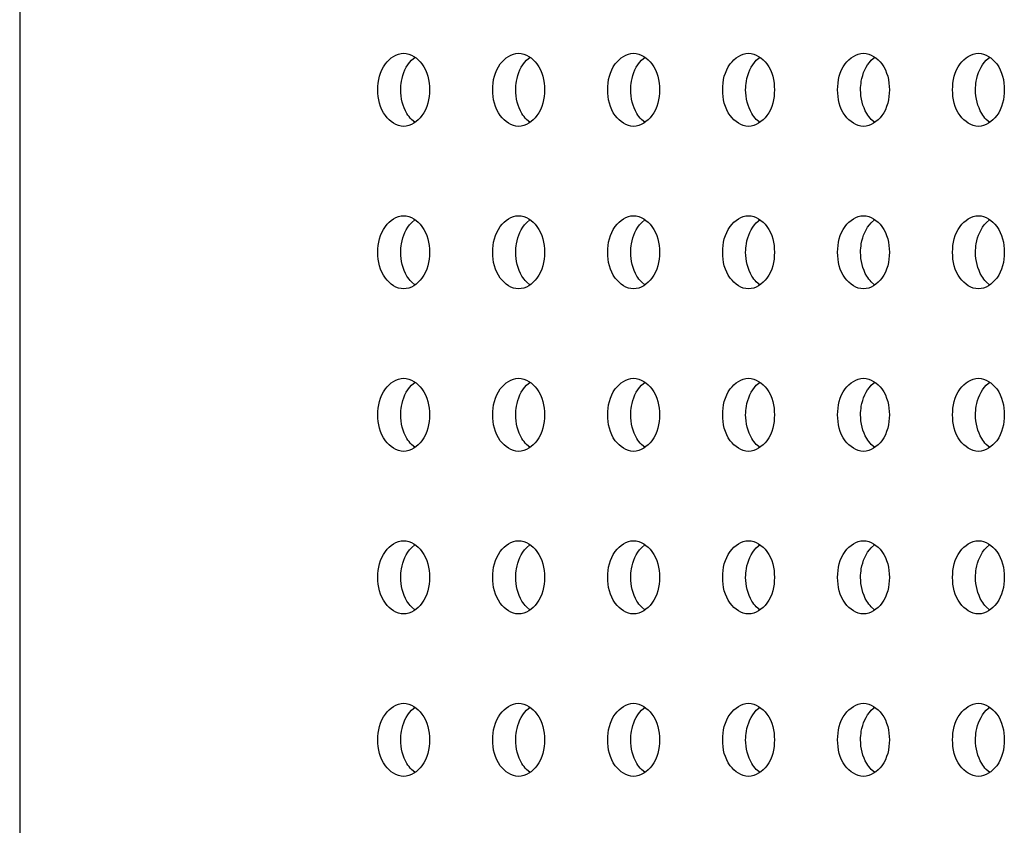
# Model space of a CAD drawing. Units: inches. Extents: x 0 to 22, y 0 to 17.
# Drawn here: x 14.9 to 15, y 8 to 8 of the extents above; entities that cross this region are included whole.
import ezdxf

# ---------------------------------------------------------------- set-up
doc = ezdxf.new("R2010")
doc.units = ezdxf.units.IN
doc.header["$LTSCALE"] = 1.21
doc.header["$MEASUREMENT"] = 0
doc.layers.add('3_ALL_AXES', color=7, linetype='CONTINUOUS')
doc.layers.add('7_ALL_FEATURES', color=7, linetype='CONTINUOUS')

msp = doc.modelspace()

# ---------------------------------------------------------------- linework, layer by layer
at = {"layer": '3_ALL_AXES', "color": 7, "linetype": 'Continuous'}
for p, q in [((14.986291, 8.03821), (14.986649, 8.038517)), ((14.997427, 8.03821), (14.997785, 8.038517)), ((15.008562, 8.03821), (15.00892, 8.038517)), ((15.019698, 8.03821), (15.020056, 8.038517)), ((15.030833, 8.03821), (15.031191, 8.038517)), ((15.041969, 8.03821), (15.042327, 8.038517)), ((14.986649, 8.03217), (14.986291, 8.032477)), ((14.997785, 8.03217), (14.997427, 8.032477)), ((15.00892, 8.03217), (15.008562, 8.032477)), ((15.020056, 8.03217), (15.019698, 8.032477)), ((15.031191, 8.03217), (15.030833, 8.032477)), ((15.042327, 8.03217), (15.041969, 8.032477)), ((14.986291, 8.022462), (14.986649, 8.022769)), ((14.997427, 8.022462), (14.997785, 8.022769)), ((15.008562, 8.022462), (15.00892, 8.022769)), ((15.019698, 8.022462), (15.020056, 8.022769)), ((15.030833, 8.022462), (15.031191, 8.022769)), ((15.041969, 8.022462), (15.042327, 8.022769)), ((14.986649, 8.016422), (14.986291, 8.016729)), ((14.997785, 8.016422), (14.997427, 8.016729)), ((15.00892, 8.016422), (15.008562, 8.016729)), ((15.020056, 8.016422), (15.019698, 8.016729)), ((15.031191, 8.016422), (15.030833, 8.016729)), ((15.042327, 8.016422), (15.041969, 8.016729)), ((14.986291, 8.006714), (14.986649, 8.007021)), ((14.997427, 8.006714), (14.997785, 8.007021)), ((15.008562, 8.006714), (15.00892, 8.007021)), ((15.019698, 8.006714), (15.020056, 8.007021)), ((15.030833, 8.006714), (15.031191, 8.007021)), ((15.041969, 8.006714), (15.042327, 8.007021)), ((14.986649, 8.000674), (14.986291, 8.000981)), ((14.997785, 8.000674), (14.997427, 8.000981)), ((15.00892, 8.000674), (15.008562, 8.000981)), ((15.020056, 8.000674), (15.019698, 8.000981)), ((15.031191, 8.000674), (15.030833, 8.000981)), ((15.042327, 8.000674), (15.041969, 8.000981)), ((14.986291, 7.990966), (14.986649, 7.991273)), ((14.997427, 7.990966), (14.997785, 7.991273)), ((15.008562, 7.990966), (15.00892, 7.991273)), ((15.019698, 7.990966), (15.020056, 7.991273)), ((15.030833, 7.990966), (15.031191, 7.991273)), ((15.041969, 7.990966), (15.042327, 7.991273)), ((14.986649, 7.984926), (14.986291, 7.985233)), ((14.997785, 7.984926), (14.997427, 7.985233)), ((15.00892, 7.984926), (15.008562, 7.985233)), ((15.020056, 7.984926), (15.019698, 7.985233)), ((15.031191, 7.984926), (15.030833, 7.985233)), ((15.042327, 7.984926), (15.041969, 7.985233)), ((14.986291, 7.975218), (14.986649, 7.975525)), ((14.997427, 7.975218), (14.997785, 7.975525)), ((15.008562, 7.975218), (15.00892, 7.975525)), ((15.019698, 7.975218), (15.020056, 7.975525)), ((15.030833, 7.975218), (15.031191, 7.975525)), ((15.041969, 7.975218), (15.042327, 7.975525)), ((14.986649, 7.969178), (14.986291, 7.969485)), ((14.997785, 7.969178), (14.997427, 7.969485)), ((15.00892, 7.969178), (15.008562, 7.969485)), ((15.020056, 7.969178), (15.019698, 7.969485)), ((15.031191, 7.969178), (15.030833, 7.969485)), ((15.042327, 7.969178), (15.041969, 7.969485))]:
    msp.add_line(p, q, dxfattribs=at)
for points, knots in [([(14.983031, 8.035344), (14.983031, 8.036214), (14.983362, 8.037832), (14.984852, 8.038887), (14.985537, 8.038887)], [0, 0, 0, 0, 0.559768, 1, 1, 1, 1]), ([(14.985537, 8.038887), (14.986221, 8.038887), (14.987711, 8.037832), (14.988042, 8.036214), (14.988042, 8.035344)], [0, 0, 0, 0, 0.440232, 1, 1, 1, 1]), ([(14.994167, 8.035344), (14.994167, 8.036214), (14.994498, 8.037832), (14.995988, 8.038887), (14.996672, 8.038887)], [0, 0, 0, 0, 0.559768, 1, 1, 1, 1]), ([(14.996672, 8.038887), (14.997357, 8.038887), (14.998846, 8.037832), (14.999178, 8.036214), (14.999178, 8.035344)], [0, 0, 0, 0, 0.440232, 1, 1, 1, 1]), ([(15.005302, 8.035344), (15.005302, 8.036214), (15.005633, 8.037832), (15.007123, 8.038887), (15.007808, 8.038887)], [0, 0, 0, 0, 0.559768, 1, 1, 1, 1]), ([(15.007808, 8.038887), (15.008492, 8.038887), (15.009982, 8.037832), (15.010313, 8.036214), (15.010313, 8.035344)], [0, 0, 0, 0, 0.440232, 1, 1, 1, 1]), ([(15.016438, 8.035344), (15.016438, 8.036214), (15.016769, 8.037832), (15.018259, 8.038887), (15.018943, 8.038887)], [0, 0, 0, 0, 0.559768, 1, 1, 1, 1]), ([(15.018943, 8.038887), (15.019628, 8.038887), (15.021118, 8.037832), (15.021449, 8.036214), (15.021449, 8.035344)], [0, 0, 0, 0, 0.440232, 1, 1, 1, 1]), ([(15.027573, 8.035344), (15.027573, 8.036214), (15.027904, 8.037832), (15.029394, 8.038887), (15.030079, 8.038887)], [0, 0, 0, 0, 0.559768, 1, 1, 1, 1]), ([(15.030079, 8.038887), (15.030763, 8.038887), (15.032253, 8.037832), (15.032584, 8.036214), (15.032584, 8.035344)], [0, 0, 0, 0, 0.440232, 1, 1, 1, 1]), ([(15.038709, 8.035344), (15.038709, 8.036214), (15.03904, 8.037832), (15.04053, 8.038887), (15.041214, 8.038887)], [0, 0, 0, 0, 0.559768, 1, 1, 1, 1]), ([(15.041214, 8.038887), (15.041899, 8.038887), (15.043389, 8.037832), (15.04372, 8.036214), (15.04372, 8.035344)], [0, 0, 0, 0, 0.440232, 1, 1, 1, 1]), ([(14.985258, 8.035344), (14.985258, 8.03562), (14.985341, 8.036643), (14.985767, 8.037671), (14.986291, 8.03821)], [0, 0, 0, 0, 0.269013, 1, 1, 1, 1]), ([(14.996394, 8.035344), (14.996394, 8.03562), (14.996476, 8.036643), (14.996902, 8.037671), (14.997427, 8.03821)], [0, 0, 0, 0, 0.269013, 1, 1, 1, 1]), ([(15.007529, 8.035344), (15.007529, 8.03562), (15.007612, 8.036643), (15.008038, 8.037671), (15.008562, 8.03821)], [0, 0, 0, 0, 0.269013, 1, 1, 1, 1]), ([(15.018665, 8.035344), (15.018665, 8.03562), (15.018747, 8.036643), (15.019173, 8.037671), (15.019698, 8.03821)], [0, 0, 0, 0, 0.269013, 1, 1, 1, 1]), ([(15.0298, 8.035344), (15.0298, 8.03562), (15.029883, 8.036643), (15.030309, 8.037671), (15.030833, 8.03821)], [0, 0, 0, 0, 0.269013, 1, 1, 1, 1]), ([(15.040936, 8.035344), (15.040936, 8.03562), (15.041018, 8.036643), (15.041444, 8.037671), (15.041969, 8.03821)], [0, 0, 0, 0, 0.269013, 1, 1, 1, 1]), ([(14.985537, 8.0318), (14.984852, 8.0318), (14.983362, 8.032855), (14.983031, 8.034473), (14.983031, 8.035344)], [0, 0, 0, 0, 0.440232, 1, 1, 1, 1]), ([(14.986291, 8.032477), (14.986125, 8.032647), (14.985502, 8.033477), (14.985258, 8.034551), (14.985258, 8.035344)], [0, 0, 0, 0, 0.23037, 1, 1, 1, 1]), ([(14.988042, 8.035344), (14.988042, 8.034473), (14.987711, 8.032855), (14.986221, 8.0318), (14.985537, 8.0318)], [0, 0, 0, 0, 0.559768, 1, 1, 1, 1]), ([(14.996672, 8.0318), (14.995988, 8.0318), (14.994498, 8.032855), (14.994167, 8.034473), (14.994167, 8.035344)], [0, 0, 0, 0, 0.440232, 1, 1, 1, 1]), ([(14.997427, 8.032477), (14.997261, 8.032647), (14.996638, 8.033477), (14.996394, 8.034551), (14.996394, 8.035344)], [0, 0, 0, 0, 0.23037, 1, 1, 1, 1]), ([(14.999178, 8.035344), (14.999178, 8.034473), (14.998846, 8.032855), (14.997357, 8.0318), (14.996672, 8.0318)], [0, 0, 0, 0, 0.559768, 1, 1, 1, 1]), ([(15.007808, 8.0318), (15.007123, 8.0318), (15.005633, 8.032855), (15.005302, 8.034473), (15.005302, 8.035344)], [0, 0, 0, 0, 0.440232, 1, 1, 1, 1]), ([(15.008562, 8.032477), (15.008397, 8.032647), (15.007773, 8.033477), (15.007529, 8.034551), (15.007529, 8.035344)], [0, 0, 0, 0, 0.23037, 1, 1, 1, 1]), ([(15.010313, 8.035344), (15.010313, 8.034473), (15.009982, 8.032855), (15.008492, 8.0318), (15.007808, 8.0318)], [0, 0, 0, 0, 0.559768, 1, 1, 1, 1]), ([(15.018943, 8.0318), (15.018259, 8.0318), (15.016769, 8.032855), (15.016438, 8.034473), (15.016438, 8.035344)], [0, 0, 0, 0, 0.440232, 1, 1, 1, 1]), ([(15.019698, 8.032477), (15.019532, 8.032647), (15.018909, 8.033477), (15.018665, 8.034551), (15.018665, 8.035344)], [0, 0, 0, 0, 0.23037, 1, 1, 1, 1]), ([(15.021449, 8.035344), (15.021449, 8.034473), (15.021118, 8.032855), (15.019628, 8.0318), (15.018943, 8.0318)], [0, 0, 0, 0, 0.559768, 1, 1, 1, 1]), ([(15.030079, 8.0318), (15.029394, 8.0318), (15.027904, 8.032855), (15.027573, 8.034473), (15.027573, 8.035344)], [0, 0, 0, 0, 0.440232, 1, 1, 1, 1]), ([(15.030833, 8.032477), (15.030668, 8.032647), (15.030044, 8.033477), (15.0298, 8.034551), (15.0298, 8.035344)], [0, 0, 0, 0, 0.23037, 1, 1, 1, 1]), ([(15.032584, 8.035344), (15.032584, 8.034473), (15.032253, 8.032855), (15.030763, 8.0318), (15.030079, 8.0318)], [0, 0, 0, 0, 0.559768, 1, 1, 1, 1]), ([(15.041214, 8.0318), (15.04053, 8.0318), (15.03904, 8.032855), (15.038709, 8.034473), (15.038709, 8.035344)], [0, 0, 0, 0, 0.440232, 1, 1, 1, 1]), ([(15.041969, 8.032477), (15.041803, 8.032647), (15.04118, 8.033477), (15.040936, 8.034551), (15.040936, 8.035344)], [0, 0, 0, 0, 0.23037, 1, 1, 1, 1]), ([(15.04372, 8.035344), (15.04372, 8.034473), (15.043389, 8.032855), (15.041899, 8.0318), (15.041214, 8.0318)], [0, 0, 0, 0, 0.559768, 1, 1, 1, 1]), ([(14.983031, 8.019596), (14.983031, 8.020466), (14.983362, 8.022084), (14.984852, 8.023139), (14.985537, 8.023139)], [0, 0, 0, 0, 0.559768, 1, 1, 1, 1]), ([(14.985258, 8.019596), (14.985258, 8.019872), (14.985341, 8.020895), (14.985767, 8.021923), (14.986291, 8.022462)], [0, 0, 0, 0, 0.269013, 1, 1, 1, 1]), ([(14.985537, 8.023139), (14.986221, 8.023139), (14.987711, 8.022084), (14.988042, 8.020466), (14.988042, 8.019596)], [0, 0, 0, 0, 0.440232, 1, 1, 1, 1]), ([(14.994167, 8.019596), (14.994167, 8.020466), (14.994498, 8.022084), (14.995988, 8.023139), (14.996672, 8.023139)], [0, 0, 0, 0, 0.559768, 1, 1, 1, 1]), ([(14.996394, 8.019596), (14.996394, 8.019872), (14.996476, 8.020895), (14.996902, 8.021923), (14.997427, 8.022462)], [0, 0, 0, 0, 0.269013, 1, 1, 1, 1]), ([(14.996672, 8.023139), (14.997357, 8.023139), (14.998846, 8.022084), (14.999178, 8.020466), (14.999178, 8.019596)], [0, 0, 0, 0, 0.440232, 1, 1, 1, 1]), ([(15.005302, 8.019596), (15.005302, 8.020466), (15.005633, 8.022084), (15.007123, 8.023139), (15.007808, 8.023139)], [0, 0, 0, 0, 0.559768, 1, 1, 1, 1]), ([(15.007529, 8.019596), (15.007529, 8.019872), (15.007612, 8.020895), (15.008038, 8.021923), (15.008562, 8.022462)], [0, 0, 0, 0, 0.269013, 1, 1, 1, 1]), ([(15.007808, 8.023139), (15.008492, 8.023139), (15.009982, 8.022084), (15.010313, 8.020466), (15.010313, 8.019596)], [0, 0, 0, 0, 0.440232, 1, 1, 1, 1]), ([(15.016438, 8.019596), (15.016438, 8.020466), (15.016769, 8.022084), (15.018259, 8.023139), (15.018943, 8.023139)], [0, 0, 0, 0, 0.559768, 1, 1, 1, 1]), ([(15.018665, 8.019596), (15.018665, 8.019872), (15.018747, 8.020895), (15.019173, 8.021923), (15.019698, 8.022462)], [0, 0, 0, 0, 0.269013, 1, 1, 1, 1]), ([(15.018943, 8.023139), (15.019628, 8.023139), (15.021118, 8.022084), (15.021449, 8.020466), (15.021449, 8.019596)], [0, 0, 0, 0, 0.440232, 1, 1, 1, 1]), ([(15.027573, 8.019596), (15.027573, 8.020466), (15.027904, 8.022084), (15.029394, 8.023139), (15.030079, 8.023139)], [0, 0, 0, 0, 0.559768, 1, 1, 1, 1]), ([(15.0298, 8.019596), (15.0298, 8.019872), (15.029883, 8.020895), (15.030309, 8.021923), (15.030833, 8.022462)], [0, 0, 0, 0, 0.269013, 1, 1, 1, 1]), ([(15.030079, 8.023139), (15.030763, 8.023139), (15.032253, 8.022084), (15.032584, 8.020466), (15.032584, 8.019596)], [0, 0, 0, 0, 0.440232, 1, 1, 1, 1]), ([(15.038709, 8.019596), (15.038709, 8.020466), (15.03904, 8.022084), (15.04053, 8.023139), (15.041214, 8.023139)], [0, 0, 0, 0, 0.559768, 1, 1, 1, 1]), ([(15.040936, 8.019596), (15.040936, 8.019872), (15.041018, 8.020895), (15.041444, 8.021923), (15.041969, 8.022462)], [0, 0, 0, 0, 0.269013, 1, 1, 1, 1]), ([(15.041214, 8.023139), (15.041899, 8.023139), (15.043389, 8.022084), (15.04372, 8.020466), (15.04372, 8.019596)], [0, 0, 0, 0, 0.440232, 1, 1, 1, 1]), ([(14.985537, 8.016052), (14.984852, 8.016052), (14.983362, 8.017107), (14.983031, 8.018725), (14.983031, 8.019596)], [0, 0, 0, 0, 0.440232, 1, 1, 1, 1]), ([(14.986291, 8.016729), (14.986125, 8.016899), (14.985502, 8.017729), (14.985258, 8.018803), (14.985258, 8.019596)], [0, 0, 0, 0, 0.23037, 1, 1, 1, 1]), ([(14.988042, 8.019596), (14.988042, 8.018725), (14.987711, 8.017107), (14.986221, 8.016052), (14.985537, 8.016052)], [0, 0, 0, 0, 0.559768, 1, 1, 1, 1]), ([(14.996672, 8.016052), (14.995988, 8.016052), (14.994498, 8.017107), (14.994167, 8.018725), (14.994167, 8.019596)], [0, 0, 0, 0, 0.440232, 1, 1, 1, 1]), ([(14.997427, 8.016729), (14.997261, 8.016899), (14.996638, 8.017729), (14.996394, 8.018803), (14.996394, 8.019596)], [0, 0, 0, 0, 0.23037, 1, 1, 1, 1]), ([(14.999178, 8.019596), (14.999178, 8.018725), (14.998846, 8.017107), (14.997357, 8.016052), (14.996672, 8.016052)], [0, 0, 0, 0, 0.559768, 1, 1, 1, 1]), ([(15.007808, 8.016052), (15.007123, 8.016052), (15.005633, 8.017107), (15.005302, 8.018725), (15.005302, 8.019596)], [0, 0, 0, 0, 0.440232, 1, 1, 1, 1]), ([(15.008562, 8.016729), (15.008397, 8.016899), (15.007773, 8.017729), (15.007529, 8.018803), (15.007529, 8.019596)], [0, 0, 0, 0, 0.23037, 1, 1, 1, 1]), ([(15.010313, 8.019596), (15.010313, 8.018725), (15.009982, 8.017107), (15.008492, 8.016052), (15.007808, 8.016052)], [0, 0, 0, 0, 0.559768, 1, 1, 1, 1]), ([(15.018943, 8.016052), (15.018259, 8.016052), (15.016769, 8.017107), (15.016438, 8.018725), (15.016438, 8.019596)], [0, 0, 0, 0, 0.440232, 1, 1, 1, 1]), ([(15.019698, 8.016729), (15.019532, 8.016899), (15.018909, 8.017729), (15.018665, 8.018803), (15.018665, 8.019596)], [0, 0, 0, 0, 0.23037, 1, 1, 1, 1]), ([(15.021449, 8.019596), (15.021449, 8.018725), (15.021118, 8.017107), (15.019628, 8.016052), (15.018943, 8.016052)], [0, 0, 0, 0, 0.559768, 1, 1, 1, 1]), ([(15.030079, 8.016052), (15.029394, 8.016052), (15.027904, 8.017107), (15.027573, 8.018725), (15.027573, 8.019596)], [0, 0, 0, 0, 0.440232, 1, 1, 1, 1]), ([(15.030833, 8.016729), (15.030668, 8.016899), (15.030044, 8.017729), (15.0298, 8.018803), (15.0298, 8.019596)], [0, 0, 0, 0, 0.23037, 1, 1, 1, 1]), ([(15.032584, 8.019596), (15.032584, 8.018725), (15.032253, 8.017107), (15.030763, 8.016052), (15.030079, 8.016052)], [0, 0, 0, 0, 0.559768, 1, 1, 1, 1]), ([(15.041214, 8.016052), (15.04053, 8.016052), (15.03904, 8.017107), (15.038709, 8.018725), (15.038709, 8.019596)], [0, 0, 0, 0, 0.440232, 1, 1, 1, 1]), ([(15.041969, 8.016729), (15.041803, 8.016899), (15.04118, 8.017729), (15.040936, 8.018803), (15.040936, 8.019596)], [0, 0, 0, 0, 0.23037, 1, 1, 1, 1]), ([(15.04372, 8.019596), (15.04372, 8.018725), (15.043389, 8.017107), (15.041899, 8.016052), (15.041214, 8.016052)], [0, 0, 0, 0, 0.559768, 1, 1, 1, 1]), ([(14.983031, 8.003848), (14.983031, 8.004718), (14.983362, 8.006336), (14.984852, 8.007391), (14.985537, 8.007391)], [0, 0, 0, 0, 0.559768, 1, 1, 1, 1]), ([(14.985537, 8.007391), (14.986221, 8.007391), (14.987711, 8.006336), (14.988042, 8.004718), (14.988042, 8.003848)], [0, 0, 0, 0, 0.440232, 1, 1, 1, 1]), ([(14.994167, 8.003848), (14.994167, 8.004718), (14.994498, 8.006336), (14.995988, 8.007391), (14.996672, 8.007391)], [0, 0, 0, 0, 0.559768, 1, 1, 1, 1]), ([(14.996672, 8.007391), (14.997357, 8.007391), (14.998846, 8.006336), (14.999178, 8.004718), (14.999178, 8.003848)], [0, 0, 0, 0, 0.440232, 1, 1, 1, 1]), ([(15.005302, 8.003848), (15.005302, 8.004718), (15.005633, 8.006336), (15.007123, 8.007391), (15.007808, 8.007391)], [0, 0, 0, 0, 0.559768, 1, 1, 1, 1]), ([(15.007808, 8.007391), (15.008492, 8.007391), (15.009982, 8.006336), (15.010313, 8.004718), (15.010313, 8.003848)], [0, 0, 0, 0, 0.440232, 1, 1, 1, 1]), ([(15.016438, 8.003848), (15.016438, 8.004718), (15.016769, 8.006336), (15.018259, 8.007391), (15.018943, 8.007391)], [0, 0, 0, 0, 0.559768, 1, 1, 1, 1]), ([(15.018943, 8.007391), (15.019628, 8.007391), (15.021118, 8.006336), (15.021449, 8.004718), (15.021449, 8.003848)], [0, 0, 0, 0, 0.440232, 1, 1, 1, 1]), ([(15.027573, 8.003848), (15.027573, 8.004718), (15.027904, 8.006336), (15.029394, 8.007391), (15.030079, 8.007391)], [0, 0, 0, 0, 0.559768, 1, 1, 1, 1]), ([(15.030079, 8.007391), (15.030763, 8.007391), (15.032253, 8.006336), (15.032584, 8.004718), (15.032584, 8.003848)], [0, 0, 0, 0, 0.440232, 1, 1, 1, 1]), ([(15.038709, 8.003848), (15.038709, 8.004718), (15.03904, 8.006336), (15.04053, 8.007391), (15.041214, 8.007391)], [0, 0, 0, 0, 0.559768, 1, 1, 1, 1]), ([(15.041214, 8.007391), (15.041899, 8.007391), (15.043389, 8.006336), (15.04372, 8.004718), (15.04372, 8.003848)], [0, 0, 0, 0, 0.440232, 1, 1, 1, 1]), ([(14.985258, 8.003848), (14.985258, 8.004124), (14.985341, 8.005147), (14.985767, 8.006175), (14.986291, 8.006714)], [0, 0, 0, 0, 0.269013, 1, 1, 1, 1]), ([(14.996394, 8.003848), (14.996394, 8.004124), (14.996476, 8.005147), (14.996902, 8.006175), (14.997427, 8.006714)], [0, 0, 0, 0, 0.269013, 1, 1, 1, 1]), ([(15.007529, 8.003848), (15.007529, 8.004124), (15.007612, 8.005147), (15.008038, 8.006175), (15.008562, 8.006714)], [0, 0, 0, 0, 0.269013, 1, 1, 1, 1]), ([(15.018665, 8.003848), (15.018665, 8.004124), (15.018747, 8.005147), (15.019173, 8.006175), (15.019698, 8.006714)], [0, 0, 0, 0, 0.269013, 1, 1, 1, 1]), ([(15.0298, 8.003848), (15.0298, 8.004124), (15.029883, 8.005147), (15.030309, 8.006175), (15.030833, 8.006714)], [0, 0, 0, 0, 0.269013, 1, 1, 1, 1]), ([(15.040936, 8.003848), (15.040936, 8.004124), (15.041018, 8.005147), (15.041444, 8.006175), (15.041969, 8.006714)], [0, 0, 0, 0, 0.269013, 1, 1, 1, 1]), ([(14.985537, 8.000304), (14.984852, 8.000304), (14.983362, 8.001359), (14.983031, 8.002977), (14.983031, 8.003848)], [0, 0, 0, 0, 0.440232, 1, 1, 1, 1]), ([(14.986291, 8.000981), (14.986125, 8.001151), (14.985502, 8.001981), (14.985258, 8.003055), (14.985258, 8.003848)], [0, 0, 0, 0, 0.23037, 1, 1, 1, 1]), ([(14.988042, 8.003848), (14.988042, 8.002977), (14.987711, 8.001359), (14.986221, 8.000304), (14.985537, 8.000304)], [0, 0, 0, 0, 0.559768, 1, 1, 1, 1]), ([(14.996672, 8.000304), (14.995988, 8.000304), (14.994498, 8.001359), (14.994167, 8.002977), (14.994167, 8.003848)], [0, 0, 0, 0, 0.440232, 1, 1, 1, 1]), ([(14.997427, 8.000981), (14.997261, 8.001151), (14.996638, 8.001981), (14.996394, 8.003055), (14.996394, 8.003848)], [0, 0, 0, 0, 0.23037, 1, 1, 1, 1]), ([(14.999178, 8.003848), (14.999178, 8.002977), (14.998846, 8.001359), (14.997357, 8.000304), (14.996672, 8.000304)], [0, 0, 0, 0, 0.559768, 1, 1, 1, 1]), ([(15.007808, 8.000304), (15.007123, 8.000304), (15.005633, 8.001359), (15.005302, 8.002977), (15.005302, 8.003848)], [0, 0, 0, 0, 0.440232, 1, 1, 1, 1]), ([(15.008562, 8.000981), (15.008397, 8.001151), (15.007773, 8.001981), (15.007529, 8.003055), (15.007529, 8.003848)], [0, 0, 0, 0, 0.23037, 1, 1, 1, 1]), ([(15.010313, 8.003848), (15.010313, 8.002977), (15.009982, 8.001359), (15.008492, 8.000304), (15.007808, 8.000304)], [0, 0, 0, 0, 0.559768, 1, 1, 1, 1]), ([(15.018943, 8.000304), (15.018259, 8.000304), (15.016769, 8.001359), (15.016438, 8.002977), (15.016438, 8.003848)], [0, 0, 0, 0, 0.440232, 1, 1, 1, 1]), ([(15.019698, 8.000981), (15.019532, 8.001151), (15.018909, 8.001981), (15.018665, 8.003055), (15.018665, 8.003848)], [0, 0, 0, 0, 0.23037, 1, 1, 1, 1]), ([(15.021449, 8.003848), (15.021449, 8.002977), (15.021118, 8.001359), (15.019628, 8.000304), (15.018943, 8.000304)], [0, 0, 0, 0, 0.559768, 1, 1, 1, 1]), ([(15.030079, 8.000304), (15.029394, 8.000304), (15.027904, 8.001359), (15.027573, 8.002977), (15.027573, 8.003848)], [0, 0, 0, 0, 0.440232, 1, 1, 1, 1]), ([(15.030833, 8.000981), (15.030668, 8.001151), (15.030044, 8.001981), (15.0298, 8.003055), (15.0298, 8.003848)], [0, 0, 0, 0, 0.23037, 1, 1, 1, 1]), ([(15.032584, 8.003848), (15.032584, 8.002977), (15.032253, 8.001359), (15.030763, 8.000304), (15.030079, 8.000304)], [0, 0, 0, 0, 0.559768, 1, 1, 1, 1]), ([(15.041214, 8.000304), (15.04053, 8.000304), (15.03904, 8.001359), (15.038709, 8.002977), (15.038709, 8.003848)], [0, 0, 0, 0, 0.440232, 1, 1, 1, 1]), ([(15.041969, 8.000981), (15.041803, 8.001151), (15.04118, 8.001981), (15.040936, 8.003055), (15.040936, 8.003848)], [0, 0, 0, 0, 0.23037, 1, 1, 1, 1]), ([(15.04372, 8.003848), (15.04372, 8.002977), (15.043389, 8.001359), (15.041899, 8.000304), (15.041214, 8.000304)], [0, 0, 0, 0, 0.559768, 1, 1, 1, 1]), ([(14.983031, 7.9881), (14.983031, 7.98897), (14.983362, 7.990588), (14.984852, 7.991643), (14.985537, 7.991643)], [0, 0, 0, 0, 0.559768, 1, 1, 1, 1]), ([(14.985258, 7.9881), (14.985258, 7.988376), (14.985341, 7.989399), (14.985767, 7.990427), (14.986291, 7.990966)], [0, 0, 0, 0, 0.269013, 1, 1, 1, 1]), ([(14.985537, 7.991643), (14.986221, 7.991643), (14.987711, 7.990588), (14.988042, 7.98897), (14.988042, 7.9881)], [0, 0, 0, 0, 0.440232, 1, 1, 1, 1]), ([(14.994167, 7.9881), (14.994167, 7.98897), (14.994498, 7.990588), (14.995988, 7.991643), (14.996672, 7.991643)], [0, 0, 0, 0, 0.559768, 1, 1, 1, 1]), ([(14.996394, 7.9881), (14.996394, 7.988376), (14.996476, 7.989399), (14.996902, 7.990427), (14.997427, 7.990966)], [0, 0, 0, 0, 0.269013, 1, 1, 1, 1]), ([(14.996672, 7.991643), (14.997357, 7.991643), (14.998846, 7.990588), (14.999178, 7.98897), (14.999178, 7.9881)], [0, 0, 0, 0, 0.440232, 1, 1, 1, 1]), ([(15.005302, 7.9881), (15.005302, 7.98897), (15.005633, 7.990588), (15.007123, 7.991643), (15.007808, 7.991643)], [0, 0, 0, 0, 0.559768, 1, 1, 1, 1]), ([(15.007529, 7.9881), (15.007529, 7.988376), (15.007612, 7.989399), (15.008038, 7.990427), (15.008562, 7.990966)], [0, 0, 0, 0, 0.269013, 1, 1, 1, 1]), ([(15.007808, 7.991643), (15.008492, 7.991643), (15.009982, 7.990588), (15.010313, 7.98897), (15.010313, 7.9881)], [0, 0, 0, 0, 0.440232, 1, 1, 1, 1]), ([(15.016438, 7.9881), (15.016438, 7.98897), (15.016769, 7.990588), (15.018259, 7.991643), (15.018943, 7.991643)], [0, 0, 0, 0, 0.559768, 1, 1, 1, 1]), ([(15.018665, 7.9881), (15.018665, 7.988376), (15.018747, 7.989399), (15.019173, 7.990427), (15.019698, 7.990966)], [0, 0, 0, 0, 0.269013, 1, 1, 1, 1]), ([(15.018943, 7.991643), (15.019628, 7.991643), (15.021118, 7.990588), (15.021449, 7.98897), (15.021449, 7.9881)], [0, 0, 0, 0, 0.440232, 1, 1, 1, 1]), ([(15.027573, 7.9881), (15.027573, 7.98897), (15.027904, 7.990588), (15.029394, 7.991643), (15.030079, 7.991643)], [0, 0, 0, 0, 0.559768, 1, 1, 1, 1]), ([(15.0298, 7.9881), (15.0298, 7.988376), (15.029883, 7.989399), (15.030309, 7.990427), (15.030833, 7.990966)], [0, 0, 0, 0, 0.269013, 1, 1, 1, 1]), ([(15.030079, 7.991643), (15.030763, 7.991643), (15.032253, 7.990588), (15.032584, 7.98897), (15.032584, 7.9881)], [0, 0, 0, 0, 0.440232, 1, 1, 1, 1]), ([(15.038709, 7.9881), (15.038709, 7.98897), (15.03904, 7.990588), (15.04053, 7.991643), (15.041214, 7.991643)], [0, 0, 0, 0, 0.559768, 1, 1, 1, 1]), ([(15.040936, 7.9881), (15.040936, 7.988376), (15.041018, 7.989399), (15.041444, 7.990427), (15.041969, 7.990966)], [0, 0, 0, 0, 0.269013, 1, 1, 1, 1]), ([(15.041214, 7.991643), (15.041899, 7.991643), (15.043389, 7.990588), (15.04372, 7.98897), (15.04372, 7.9881)], [0, 0, 0, 0, 0.440232, 1, 1, 1, 1]), ([(14.985537, 7.984556), (14.984852, 7.984556), (14.983362, 7.985611), (14.983031, 7.987229), (14.983031, 7.9881)], [0, 0, 0, 0, 0.440232, 1, 1, 1, 1]), ([(14.986291, 7.985233), (14.986125, 7.985403), (14.985502, 7.986233), (14.985258, 7.987307), (14.985258, 7.9881)], [0, 0, 0, 0, 0.23037, 1, 1, 1, 1]), ([(14.988042, 7.9881), (14.988042, 7.987229), (14.987711, 7.985611), (14.986221, 7.984556), (14.985537, 7.984556)], [0, 0, 0, 0, 0.559768, 1, 1, 1, 1]), ([(14.996672, 7.984556), (14.995988, 7.984556), (14.994498, 7.985611), (14.994167, 7.987229), (14.994167, 7.9881)], [0, 0, 0, 0, 0.440232, 1, 1, 1, 1]), ([(14.997427, 7.985233), (14.997261, 7.985403), (14.996638, 7.986233), (14.996394, 7.987307), (14.996394, 7.9881)], [0, 0, 0, 0, 0.23037, 1, 1, 1, 1]), ([(14.999178, 7.9881), (14.999178, 7.987229), (14.998846, 7.985611), (14.997357, 7.984556), (14.996672, 7.984556)], [0, 0, 0, 0, 0.559768, 1, 1, 1, 1]), ([(15.007808, 7.984556), (15.007123, 7.984556), (15.005633, 7.985611), (15.005302, 7.987229), (15.005302, 7.9881)], [0, 0, 0, 0, 0.440232, 1, 1, 1, 1]), ([(15.008562, 7.985233), (15.008397, 7.985403), (15.007773, 7.986233), (15.007529, 7.987307), (15.007529, 7.9881)], [0, 0, 0, 0, 0.23037, 1, 1, 1, 1]), ([(15.010313, 7.9881), (15.010313, 7.987229), (15.009982, 7.985611), (15.008492, 7.984556), (15.007808, 7.984556)], [0, 0, 0, 0, 0.559768, 1, 1, 1, 1]), ([(15.018943, 7.984556), (15.018259, 7.984556), (15.016769, 7.985611), (15.016438, 7.987229), (15.016438, 7.9881)], [0, 0, 0, 0, 0.440232, 1, 1, 1, 1]), ([(15.019698, 7.985233), (15.019532, 7.985403), (15.018909, 7.986233), (15.018665, 7.987307), (15.018665, 7.9881)], [0, 0, 0, 0, 0.23037, 1, 1, 1, 1]), ([(15.021449, 7.9881), (15.021449, 7.987229), (15.021118, 7.985611), (15.019628, 7.984556), (15.018943, 7.984556)], [0, 0, 0, 0, 0.559768, 1, 1, 1, 1]), ([(15.030079, 7.984556), (15.029394, 7.984556), (15.027904, 7.985611), (15.027573, 7.987229), (15.027573, 7.9881)], [0, 0, 0, 0, 0.440232, 1, 1, 1, 1]), ([(15.030833, 7.985233), (15.030668, 7.985403), (15.030044, 7.986233), (15.0298, 7.987307), (15.0298, 7.9881)], [0, 0, 0, 0, 0.23037, 1, 1, 1, 1]), ([(15.032584, 7.9881), (15.032584, 7.987229), (15.032253, 7.985611), (15.030763, 7.984556), (15.030079, 7.984556)], [0, 0, 0, 0, 0.559768, 1, 1, 1, 1]), ([(15.041214, 7.984556), (15.04053, 7.984556), (15.03904, 7.985611), (15.038709, 7.987229), (15.038709, 7.9881)], [0, 0, 0, 0, 0.440232, 1, 1, 1, 1]), ([(15.041969, 7.985233), (15.041803, 7.985403), (15.04118, 7.986233), (15.040936, 7.987307), (15.040936, 7.9881)], [0, 0, 0, 0, 0.23037, 1, 1, 1, 1]), ([(15.04372, 7.9881), (15.04372, 7.987229), (15.043389, 7.985611), (15.041899, 7.984556), (15.041214, 7.984556)], [0, 0, 0, 0, 0.559768, 1, 1, 1, 1]), ([(14.983031, 7.972352), (14.983031, 7.973222), (14.983362, 7.97484), (14.984852, 7.975895), (14.985537, 7.975895)], [0, 0, 0, 0, 0.559768, 1, 1, 1, 1]), ([(14.985537, 7.975895), (14.986221, 7.975895), (14.987711, 7.97484), (14.988042, 7.973222), (14.988042, 7.972352)], [0, 0, 0, 0, 0.440232, 1, 1, 1, 1]), ([(14.994167, 7.972352), (14.994167, 7.973222), (14.994498, 7.97484), (14.995988, 7.975895), (14.996672, 7.975895)], [0, 0, 0, 0, 0.559768, 1, 1, 1, 1]), ([(14.996672, 7.975895), (14.997357, 7.975895), (14.998846, 7.97484), (14.999178, 7.973222), (14.999178, 7.972352)], [0, 0, 0, 0, 0.440232, 1, 1, 1, 1]), ([(15.005302, 7.972352), (15.005302, 7.973222), (15.005633, 7.97484), (15.007123, 7.975895), (15.007808, 7.975895)], [0, 0, 0, 0, 0.559768, 1, 1, 1, 1]), ([(15.007808, 7.975895), (15.008492, 7.975895), (15.009982, 7.97484), (15.010313, 7.973222), (15.010313, 7.972352)], [0, 0, 0, 0, 0.440232, 1, 1, 1, 1]), ([(15.016438, 7.972352), (15.016438, 7.973222), (15.016769, 7.97484), (15.018259, 7.975895), (15.018943, 7.975895)], [0, 0, 0, 0, 0.559768, 1, 1, 1, 1]), ([(15.018943, 7.975895), (15.019628, 7.975895), (15.021118, 7.97484), (15.021449, 7.973222), (15.021449, 7.972352)], [0, 0, 0, 0, 0.440232, 1, 1, 1, 1]), ([(15.027573, 7.972352), (15.027573, 7.973222), (15.027904, 7.97484), (15.029394, 7.975895), (15.030079, 7.975895)], [0, 0, 0, 0, 0.559768, 1, 1, 1, 1]), ([(15.030079, 7.975895), (15.030763, 7.975895), (15.032253, 7.97484), (15.032584, 7.973222), (15.032584, 7.972352)], [0, 0, 0, 0, 0.440232, 1, 1, 1, 1]), ([(15.038709, 7.972352), (15.038709, 7.973222), (15.03904, 7.97484), (15.04053, 7.975895), (15.041214, 7.975895)], [0, 0, 0, 0, 0.559768, 1, 1, 1, 1]), ([(15.041214, 7.975895), (15.041899, 7.975895), (15.043389, 7.97484), (15.04372, 7.973222), (15.04372, 7.972352)], [0, 0, 0, 0, 0.440232, 1, 1, 1, 1]), ([(14.985258, 7.972352), (14.985258, 7.972628), (14.985341, 7.973651), (14.985767, 7.974679), (14.986291, 7.975218)], [0, 0, 0, 0, 0.269013, 1, 1, 1, 1]), ([(14.996394, 7.972352), (14.996394, 7.972628), (14.996476, 7.973651), (14.996902, 7.974679), (14.997427, 7.975218)], [0, 0, 0, 0, 0.269013, 1, 1, 1, 1]), ([(15.007529, 7.972352), (15.007529, 7.972628), (15.007612, 7.973651), (15.008038, 7.974679), (15.008562, 7.975218)], [0, 0, 0, 0, 0.269013, 1, 1, 1, 1]), ([(15.018665, 7.972352), (15.018665, 7.972628), (15.018747, 7.973651), (15.019173, 7.974679), (15.019698, 7.975218)], [0, 0, 0, 0, 0.269013, 1, 1, 1, 1]), ([(15.0298, 7.972352), (15.0298, 7.972628), (15.029883, 7.973651), (15.030309, 7.974679), (15.030833, 7.975218)], [0, 0, 0, 0, 0.269013, 1, 1, 1, 1]), ([(15.040936, 7.972352), (15.040936, 7.972628), (15.041018, 7.973651), (15.041444, 7.974679), (15.041969, 7.975218)], [0, 0, 0, 0, 0.269013, 1, 1, 1, 1]), ([(14.985537, 7.968808), (14.984852, 7.968808), (14.983362, 7.969863), (14.983031, 7.971481), (14.983031, 7.972352)], [0, 0, 0, 0, 0.440232, 1, 1, 1, 1]), ([(14.986291, 7.969485), (14.986125, 7.969655), (14.985502, 7.970485), (14.985258, 7.971559), (14.985258, 7.972352)], [0, 0, 0, 0, 0.23037, 1, 1, 1, 1]), ([(14.988042, 7.972352), (14.988042, 7.971481), (14.987711, 7.969863), (14.986221, 7.968808), (14.985537, 7.968808)], [0, 0, 0, 0, 0.559768, 1, 1, 1, 1]), ([(14.996672, 7.968808), (14.995988, 7.968808), (14.994498, 7.969863), (14.994167, 7.971481), (14.994167, 7.972352)], [0, 0, 0, 0, 0.440232, 1, 1, 1, 1]), ([(14.997427, 7.969485), (14.997261, 7.969655), (14.996638, 7.970485), (14.996394, 7.971559), (14.996394, 7.972352)], [0, 0, 0, 0, 0.23037, 1, 1, 1, 1]), ([(14.999178, 7.972352), (14.999178, 7.971481), (14.998846, 7.969863), (14.997357, 7.968808), (14.996672, 7.968808)], [0, 0, 0, 0, 0.559768, 1, 1, 1, 1]), ([(15.007808, 7.968808), (15.007123, 7.968808), (15.005633, 7.969863), (15.005302, 7.971481), (15.005302, 7.972352)], [0, 0, 0, 0, 0.440232, 1, 1, 1, 1]), ([(15.008562, 7.969485), (15.008397, 7.969655), (15.007773, 7.970485), (15.007529, 7.971559), (15.007529, 7.972352)], [0, 0, 0, 0, 0.23037, 1, 1, 1, 1]), ([(15.010313, 7.972352), (15.010313, 7.971481), (15.009982, 7.969863), (15.008492, 7.968808), (15.007808, 7.968808)], [0, 0, 0, 0, 0.559768, 1, 1, 1, 1]), ([(15.018943, 7.968808), (15.018259, 7.968808), (15.016769, 7.969863), (15.016438, 7.971481), (15.016438, 7.972352)], [0, 0, 0, 0, 0.440232, 1, 1, 1, 1]), ([(15.019698, 7.969485), (15.019532, 7.969655), (15.018909, 7.970485), (15.018665, 7.971559), (15.018665, 7.972352)], [0, 0, 0, 0, 0.23037, 1, 1, 1, 1]), ([(15.021449, 7.972352), (15.021449, 7.971481), (15.021118, 7.969863), (15.019628, 7.968808), (15.018943, 7.968808)], [0, 0, 0, 0, 0.559768, 1, 1, 1, 1]), ([(15.030079, 7.968808), (15.029394, 7.968808), (15.027904, 7.969863), (15.027573, 7.971481), (15.027573, 7.972352)], [0, 0, 0, 0, 0.440232, 1, 1, 1, 1]), ([(15.030833, 7.969485), (15.030668, 7.969655), (15.030044, 7.970485), (15.0298, 7.971559), (15.0298, 7.972352)], [0, 0, 0, 0, 0.23037, 1, 1, 1, 1]), ([(15.032584, 7.972352), (15.032584, 7.971481), (15.032253, 7.969863), (15.030763, 7.968808), (15.030079, 7.968808)], [0, 0, 0, 0, 0.559768, 1, 1, 1, 1]), ([(15.041214, 7.968808), (15.04053, 7.968808), (15.03904, 7.969863), (15.038709, 7.971481), (15.038709, 7.972352)], [0, 0, 0, 0, 0.440232, 1, 1, 1, 1]), ([(15.041969, 7.969485), (15.041803, 7.969655), (15.04118, 7.970485), (15.040936, 7.971559), (15.040936, 7.972352)], [0, 0, 0, 0, 0.23037, 1, 1, 1, 1]), ([(15.04372, 7.972352), (15.04372, 7.971481), (15.043389, 7.969863), (15.041899, 7.968808), (15.041214, 7.968808)], [0, 0, 0, 0, 0.559768, 1, 1, 1, 1])]:
    msp.add_open_spline(points, degree=3, knots=knots, dxfattribs=at)
at = {"layer": '7_ALL_FEATURES', "color": 7, "linetype": 'Continuous'}
msp.add_line((14.948342, 10.271158), (14.948342, 6.933444), dxfattribs=at)

doc.saveas('drawing.dxf')
